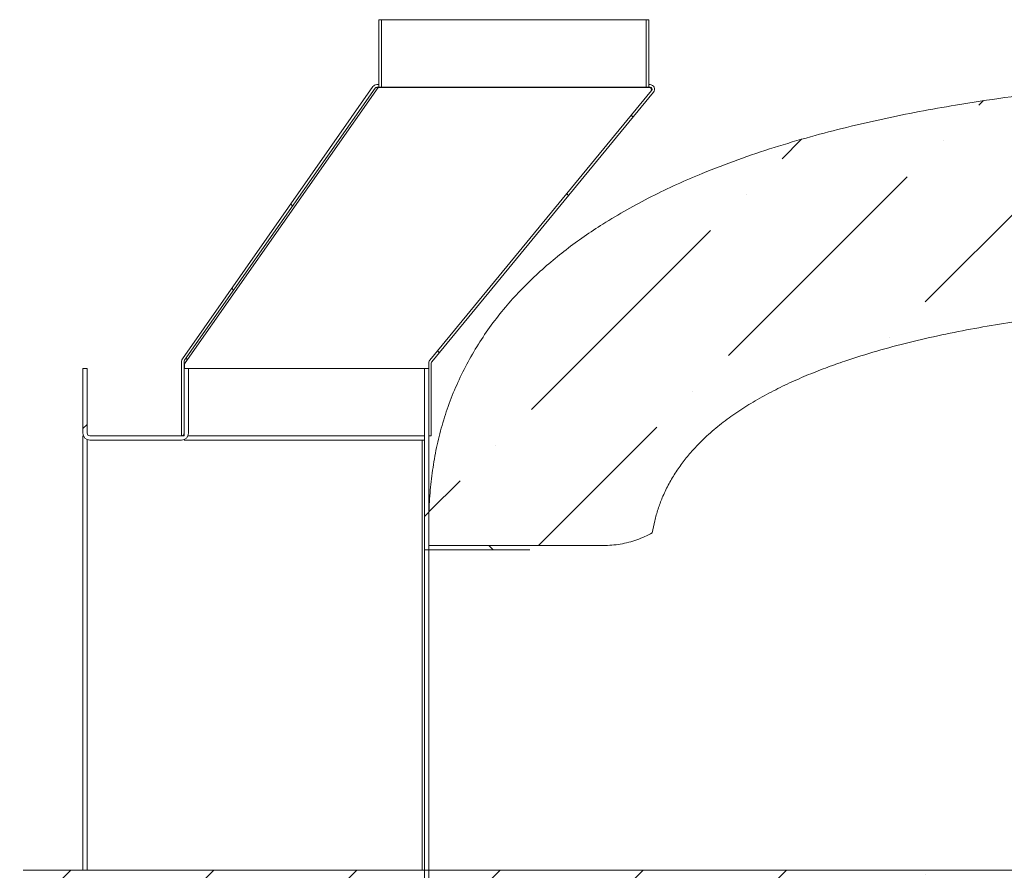
# Model space of a CAD drawing. Units: inches. Extents: x 0.4 to 16.6, y 0.2 to 10.8.
# Drawn here: x 11.9 to 13.2, y 5.1 to 6.2 of the extents above; entities that cross this region are included whole.
import ezdxf

# ---------------------------------------------------------------- set-up
doc = ezdxf.new("R2010")
doc.units = ezdxf.units.IN
doc.header["$MEASUREMENT"] = 0

msp = doc.modelspace()

# ---------------------------------------------------------------- hatches: boundary and pattern name
at = {"linetype": 'Continuous', "lineweight": 0}
h = msp.add_hatch(dxfattribs=at)
h.set_pattern_fill('ANSI32', style=0)
h.paths.add_polyline_path([(12.387911, 6.076908), (12.387911, 6.160241), (12.384786, 6.160241), (12.384786, 6.076908)], flags=0)
h = msp.add_hatch(dxfattribs=at)
h.set_pattern_fill('ANSI36', style=0)
edge = h.paths.add_edge_path(flags=0)
edge.add_line((12.44644, 5.10995), (12.44644, 4.7862))
edge.add_line((12.44644, 4.7862), (15.019069, 4.7862))
edge.add_line((15.019069, 4.7862), (15.019069, 5.537034))
edge.add_spline(control_points=[(15.019069, 5.537034), (15.019069, 5.58061), (15.012495, 5.624901), (14.998306, 5.666102), (14.984735, 5.705508), (14.963847, 5.742925), (14.938039, 5.77565), (14.906259, 5.815947), (14.866506, 5.850366), (14.823903, 5.878979), (14.765418, 5.918259), (14.700377, 5.948068), (14.634101, 5.97196), (14.514386, 6.015114), (14.388214, 6.040504), (14.262185, 6.058126), (14.152504, 6.073463), (14.041901, 6.082577), (13.931285, 6.087979), (13.862489, 6.091339), (13.793612, 6.093221), (13.724738, 6.093961), (13.707522, 6.094145), (13.690306, 6.094258), (13.673089, 6.094303), (13.668785, 6.094314), (13.664481, 6.094321), (13.660176, 6.094324), (13.6591, 6.094325), (13.658024, 6.094325), (13.656948, 6.094325), (13.656679, 6.094325), (13.65641, 6.094325), (13.656141, 6.094325), (13.656074, 6.094325), (13.656007, 6.094325), (13.65594, 6.094325), (13.655923, 6.094325), (13.655906, 6.094325), (13.655889, 6.094325), (13.655885, 6.094325), (13.655881, 6.094325), (13.655877, 6.094325), (13.655875, 6.094325), (13.655874, 6.094325), (13.655873, 6.094325)], knot_values=[0, 0, 0, 0, 0.07969151, 0.07969151, 0.07969151, 0.15589949, 0.15589949, 0.15589949, 0.24977793, 0.24977793, 0.24977793, 0.37849889, 0.37849889, 0.37849889, 0.61124156, 0.61124156, 0.61124156, 0.81323761, 0.81323761, 0.81323761, 0.93878365, 0.93878365, 0.93878365, 0.97016026, 0.97016026, 0.97016026, 0.9780043, 0.9780043, 0.9780043, 0.9799653, 0.9799653, 0.9799653, 0.98045555, 0.98045555, 0.98045555, 0.98057812, 0.98057812, 0.98057812, 0.98060876, 0.98060876, 0.98060876, 0.98061642, 0.98061642, 0.98061642, 0.98061833, 0.98061833, 0.98061833, 0.98061833], weights=[1, 1, 1, 1, 1, 1, 1, 1, 1, 1, 1, 1, 1, 1, 1, 1, 1, 1, 1, 1, 1, 1, 1, 1, 1, 1, 1, 1, 1, 1, 1, 1, 1, 1, 1, 1, 1, 1, 1, 1, 1, 1, 1, 1, 1, 1], degree=3, periodic=0)
edge.add_spline(control_points=[(13.655873, 6.094325), (13.655873, 6.094325), (13.655873, 6.094325), (13.655873, 6.094325), (13.655873, 6.094325), (13.655873, 6.094325), (13.655873, 6.094325), (13.655873, 6.094325), (13.655873, 6.094325), (13.655873, 6.094325), (13.655872, 6.094325), (13.655872, 6.094325), (13.655872, 6.094325), (13.655872, 6.094325), (13.655872, 6.094325), (13.655872, 6.094325), (13.655872, 6.094325), (13.655872, 6.094325), (13.655871, 6.094325), (13.655871, 6.094325), (13.655871, 6.094325), (13.655871, 6.094325)], knot_values=[0, 0, 0, 0, 0.00000021, 0.00000021, 0.00000021, 0.00000031, 0.00000031, 0.00000031, 0.00000052, 0.00000052, 0.00000052, 0.00000073, 0.00000073, 0.00000073, 0.00000083, 0.00000083, 0.00000083, 0.00000125, 0.00000125, 0.00000125, 0.00000166, 0.00000166, 0.00000166, 0.00000166], weights=[1, 1, 1, 1, 1, 1, 1, 1, 1, 1, 1, 1, 1, 1, 1, 1, 1, 1, 1, 1, 1, 1], degree=3, periodic=0)
edge.add_spline(control_points=[(13.655871, 6.094325), (13.530635, 6.094325), (13.405191, 6.090034), (13.280506, 6.078303), (13.158437, 6.066819), (13.036199, 6.04847), (12.918043, 6.015726), (12.828605, 5.990941), (12.739806, 5.957453), (12.661363, 5.907854), (12.614867, 5.878455), (12.571366, 5.842459), (12.53661, 5.79982), (12.506823, 5.763279), (12.48304, 5.720812), (12.468065, 5.67611), (12.453163, 5.631624), (12.44644, 5.583949), (12.44644, 5.537034)], knot_values=[0, 0, 0, 0, 0.22903053, 0.22903053, 0.22903053, 0.45363165, 0.45363165, 0.45363165, 0.62419009, 0.62419009, 0.62419009, 0.72502458, 0.72502458, 0.72502458, 0.81151306, 0.81151306, 0.81151306, 0.89737388, 0.89737388, 0.89737388, 0.89737388], weights=[1, 1, 1, 1, 1, 1, 1, 1, 1, 1, 1, 1, 1, 1, 1, 1, 1, 1, 1], degree=3, periodic=0)
edge.add_line((12.44644, 5.537034), (12.44644, 5.510992))
edge.add_line((12.44644, 5.510992), (12.661966, 5.510992))
edge.add_spline(control_points=[(12.661966, 5.510992), (12.668958, 5.510992), (12.675973, 5.511583), (12.682866, 5.512752), (12.69666, 5.515091), (12.71024, 5.519844), (12.722481, 5.526617)], knot_values=[0, 0, 0, 0, 0.0127859, 0.0127859, 0.0127859, 0.03864856, 0.03864856, 0.03864856, 0.03864856], weights=[1, 1, 1, 1, 1, 1, 1], degree=3, periodic=0)
edge.add_spline(control_points=[(12.722481, 5.526617), (12.724879, 5.541487), (12.72904, 5.556182), (12.734857, 5.570076), (12.743612, 5.590991), (12.756356, 5.610478), (12.771384, 5.627456), (12.792093, 5.650851), (12.817477, 5.670296), (12.844216, 5.686457), (12.880538, 5.708409), (12.920145, 5.725056), (12.960354, 5.738638), (13.038623, 5.765077), (13.120549, 5.780708), (13.202396, 5.791934), (13.285427, 5.803323), (13.369156, 5.80985), (13.452875, 5.813725), (13.522881, 5.816966), (13.592987, 5.818284), (13.663068, 5.818284)], knot_values=[0, 0, 0, 0, 0.02754587, 0.02754587, 0.02754587, 0.06932236, 0.06932236, 0.06932236, 0.12696305, 0.12696305, 0.12696305, 0.20509835, 0.20509835, 0.20509835, 0.35739079, 0.35739079, 0.35739079, 0.51157522, 0.51157522, 0.51157522, 0.64043813, 0.64043813, 0.64043813, 0.64043813], weights=[1, 1, 1, 1, 1, 1, 1, 1, 1, 1, 1, 1, 1, 1, 1, 1, 1, 1, 1, 1, 1, 1], degree=3, periodic=0)
edge.add_spline(control_points=[(13.663068, 5.818284), (13.663068, 5.818284), (13.663068, 5.818284), (13.663069, 5.818284), (13.663069, 5.818284), (13.663069, 5.818284), (13.663069, 5.818284), (13.663069, 5.818284), (13.663069, 5.818284), (13.663069, 5.818284), (13.663069, 5.818284), (13.663069, 5.818284), (13.66307, 5.818284), (13.66307, 5.818284), (13.66307, 5.818284), (13.66307, 5.818284), (13.66307, 5.818284), (13.66307, 5.818284), (13.66307, 5.818284), (13.66307, 5.818284), (13.66307, 5.818284), (13.66307, 5.818284)], knot_values=[0, 0, 0, 0, 0.00000036, 0.00000036, 0.00000036, 0.00000054, 0.00000054, 0.00000054, 0.00000072, 0.00000072, 0.00000072, 0.0000009, 0.0000009, 0.0000009, 0.00000108, 0.00000108, 0.00000108, 0.00000126, 0.00000126, 0.00000126, 0.00000144, 0.00000144, 0.00000144, 0.00000144], weights=[1, 1, 1, 1, 1, 1, 1, 1, 1, 1, 1, 1, 1, 1, 1, 1, 1, 1, 1, 1, 1, 1], degree=3, periodic=0)
edge.add_spline(control_points=[(13.66307, 5.818284), (13.663072, 5.818284), (13.663073, 5.818284), (13.663075, 5.818284), (13.663076, 5.818284), (13.663077, 5.818284), (13.663079, 5.818284), (13.663082, 5.818284), (13.663084, 5.818284), (13.663087, 5.818284), (13.663093, 5.818284), (13.663099, 5.818284), (13.663104, 5.818284), (13.663115, 5.818284), (13.663127, 5.818284), (13.663138, 5.818284), (13.66316, 5.818284), (13.663183, 5.818284), (13.663205, 5.818284), (13.66325, 5.818284), (13.663295, 5.818284), (13.66334, 5.818284), (13.66343, 5.818284), (13.663519, 5.818284), (13.663609, 5.818284), (13.663789, 5.818284), (13.663968, 5.818284), (13.664148, 5.818284), (13.664507, 5.818284), (13.664866, 5.818284), (13.665225, 5.818283), (13.665944, 5.818283), (13.666662, 5.818283), (13.66738, 5.818282), (13.668817, 5.818282), (13.670254, 5.81828), (13.67169, 5.818279), (13.674564, 5.818275), (13.677437, 5.81827), (13.68031, 5.818263), (13.686057, 5.818249), (13.691803, 5.818228), (13.69755, 5.8182), (13.709042, 5.818144), (13.720535, 5.818059), (13.732027, 5.817943), (13.755009, 5.817713), (13.77799, 5.817361), (13.800968, 5.816875), (13.846898, 5.815904), (13.892822, 5.814399), (13.938711, 5.812221), (13.996859, 5.80946), (14.054975, 5.805629), (14.112941, 5.800274), (14.170929, 5.794916), (14.228824, 5.78805), (14.286323, 5.778821), (14.390758, 5.76206), (14.496832, 5.739283), (14.591639, 5.692384), (14.624754, 5.676003), (14.656862, 5.656032), (14.683645, 5.630583), (14.698263, 5.616692), (14.711422, 5.600894), (14.721647, 5.583514), (14.73192, 5.566051), (14.739339, 5.546539), (14.743028, 5.526617)], knot_values=[0.00000025, 0.00000025, 0.00000025, 0.00000025, 0.00000282, 0.00000282, 0.00000282, 0.00000539, 0.00000539, 0.00000539, 0.00001052, 0.00001052, 0.00001052, 0.00002078, 0.00002078, 0.00002078, 0.00004131, 0.00004131, 0.00004131, 0.00008236, 0.00008236, 0.00008236, 0.00016446, 0.00016446, 0.00016446, 0.00032867, 0.00032867, 0.00032867, 0.00065709, 0.00065709, 0.00065709, 0.00131392, 0.00131392, 0.00131392, 0.00262758, 0.00262758, 0.00262758, 0.00525491, 0.00525491, 0.00525491, 0.01050955, 0.01050955, 0.01050955, 0.02101879, 0.02101879, 0.02101879, 0.04203683, 0.04203683, 0.04203683, 0.08406894, 0.08406894, 0.08406894, 0.16809182, 0.16809182, 0.16809182, 0.27457385, 0.27457385, 0.27457385, 0.38111647, 0.38111647, 0.38111647, 0.57583016, 0.57583016, 0.57583016, 0.64328834, 0.64328834, 0.64328834, 0.67990368, 0.67990368, 0.67990368, 0.71684013, 0.71684013, 0.71684013, 0.71684013], weights=[1, 1, 1, 1, 1, 1, 1, 1, 1, 1, 1, 1, 1, 1, 1, 1, 1, 1, 1, 1, 1, 1, 1, 1, 1, 1, 1, 1, 1, 1, 1, 1, 1, 1, 1, 1, 1, 1, 1, 1, 1, 1, 1, 1, 1, 1, 1, 1, 1, 1, 1, 1, 1, 1, 1, 1, 1, 1, 1, 1, 1, 1, 1, 1, 1, 1, 1, 1, 1, 1], degree=3, periodic=0)
edge.add_line((14.743028, 5.526617), (14.743028, 5.10995))
edge.add_line((14.743028, 5.10995), (12.44644, 5.10995))
h = msp.add_hatch(dxfattribs=at)
h.set_pattern_fill('ANSI32', angle=90, style=0)
edge = h.paths.add_edge_path(flags=0)
edge.add_arc((12.14694, 5.738359), 0.005708, 145, 180)
edge.add_line((12.141231, 5.738359), (12.141231, 5.646409))
edge.add_line((12.141231, 5.646409), (12.144356, 5.646409))
edge.add_line((12.144356, 5.646409), (12.144356, 5.738359))
edge.add_arc((12.14694, 5.738359), 0.002583, 145, 180, ccw=False)
edge.add_line((12.144824, 5.739841), (12.380069, 6.075806))
edge.add_arc((12.382186, 6.074325), 0.002583, 90, 145, ccw=False)
edge.add_line((12.382186, 6.076908), (12.384786, 6.076908))
edge.add_line((12.384786, 6.076908), (12.384786, 6.080033))
edge.add_line((12.384786, 6.080033), (12.382186, 6.080033))
edge.add_arc((12.382186, 6.074325), 0.005708, 90, 145)
edge.add_line((12.37751, 6.077599), (12.142264, 5.741633))
h = msp.add_hatch(dxfattribs=at)
h.set_pattern_fill('ANSI32', angle=90, style=0)
edge = h.paths.add_edge_path(flags=0)
edge.add_arc((12.452148, 5.736311), 0.005708, 140.535996, 180)
edge.add_line((12.44644, 5.736311), (12.44644, 5.646409))
edge.add_line((12.44644, 5.646409), (12.449565, 5.646409))
edge.add_line((12.449565, 5.646409), (12.449565, 5.736311))
edge.add_arc((12.452148, 5.736311), 0.002583, 140.535996, 180, ccw=False)
edge.add_line((12.450154, 5.737953), (12.724095, 6.070696))
edge.add_arc((12.719688, 6.074325), 0.005708, 320.535996, 450)
edge.add_line((12.719688, 6.080033), (12.71812, 6.080033))
edge.add_line((12.71812, 6.080033), (12.71812, 6.076908))
edge.add_line((12.71812, 6.076908), (12.719688, 6.076908))
edge.add_arc((12.719688, 6.074325), 0.002583, -39.464004, 90, ccw=False)
edge.add_line((12.721682, 6.072683), (12.447741, 5.73994))
h = msp.add_hatch(dxfattribs=at)
h.set_pattern_fill('ANSI32', style=0)
edge = h.paths.add_edge_path(flags=0)
edge.add_line((12.024565, 5.729742), (12.019356, 5.729742))
edge.add_line((12.019356, 5.729742), (12.019356, 5.649534))
edge.add_arc((12.02769, 5.649534), 0.008333, 180, 270)
edge.add_line((12.02769, 5.6412), (12.141231, 5.6412))
edge.add_arc((12.141231, 5.649534), 0.008333, 270, 360)
edge.add_line((12.149565, 5.649534), (12.149565, 5.729742))
edge.add_line((12.149565, 5.729742), (12.144356, 5.729742))
edge.add_line((12.144356, 5.729742), (12.144356, 5.649534))
edge.add_arc((12.141231, 5.649534), 0.003125, 270, 360, ccw=False)
edge.add_line((12.141231, 5.646409), (12.02769, 5.646409))
edge.add_arc((12.02769, 5.649534), 0.003125, 180, 270, ccw=False)
edge.add_line((12.024565, 5.649534), (12.024565, 5.729742))
h = msp.add_hatch(dxfattribs=at)
h.set_pattern_fill('ANSI32', style=0)
h.paths.add_polyline_path([(12.44644, 5.505784), (12.44644, 5.729742), (12.441231, 5.729742), (12.441231, 5.505784)], flags=0)
h = msp.add_hatch(dxfattribs=at)
h.set_pattern_fill('ANSI32', angle=90, style=0)
h.paths.add_polyline_path([(12.57144, 5.510992), (12.44644, 5.510992), (12.44644, 5.505784), (12.57144, 5.505784)], flags=0)
h = msp.add_hatch(dxfattribs=at)
h.set_pattern_fill('ANSI31', style=0)
edge = h.paths.add_edge_path(flags=0)
edge.add_line((12.441231, 5.057867), (12.441231, 5.10995))
edge.add_line((12.441231, 5.10995), (11.945398, 5.10995))
edge.add_arc((11.945398, 5.105784), 0.004167, 90, 180)
edge.add_line((11.941231, 5.105784), (11.941231, 5.062034))
edge.add_arc((11.945398, 5.062034), 0.004167, 180, 270)
edge.add_line((11.945398, 5.057867), (12.441231, 5.057867))

# ---------------------------------------------------------------- linework, layer by layer
at = {"color": 7, "linetype": 'Continuous', "lineweight": 15}
for p, q in [((12.384786, 6.076908), (12.384786, 6.160241)), ((12.387911, 6.160241), (12.384786, 6.160241)), ((12.387911, 6.076908), (12.387911, 6.160241)), ((12.387911, 6.160241), (12.714995, 6.160241)), ((12.714995, 6.160241), (12.714995, 6.076908)), ((12.714995, 6.160241), (12.71812, 6.160241)), ((12.71812, 6.160241), (12.71812, 6.076908)), ((12.384786, 6.080033), (12.382186, 6.080033)), ((12.384786, 6.076908), (12.384786, 6.080033)), ((12.71812, 6.080033), (12.71812, 6.076908)), ((12.719688, 6.080033), (12.71812, 6.080033)), ((12.142264, 5.741633), (12.37751, 6.077599)), ((12.144824, 5.739841), (12.380069, 6.075806)), ((12.148434, 5.740492), (12.383788, 6.076613)), ((12.384786, 6.076908), (12.382186, 6.076908)), ((12.38284, 6.076908), (12.383788, 6.076613)), ((12.720106, 6.076583), (12.383788, 6.076613)), ((12.387911, 6.076908), (12.384786, 6.076908)), ((12.387911, 6.076908), (12.714995, 6.076908)), ((12.721682, 6.072683), (12.447741, 5.73994)), ((12.724095, 6.070696), (12.450154, 5.737953)), ((12.714995, 6.076908), (12.71812, 6.076908)), ((12.719688, 6.076908), (12.71812, 6.076908)), ((12.721844, 6.072901), (12.720106, 6.076583)), ((12.144773, 5.735228), (12.148451, 5.74048)), ((12.148451, 5.74048), (12.148434, 5.740492)), ((12.447741, 5.73994), (12.44644, 5.738359)), ((12.019356, 5.729742), (12.019356, 5.649534)), ((12.019356, 5.729742), (12.024565, 5.729742)), ((12.024565, 5.729742), (12.024565, 5.649534)), ((12.141231, 5.646409), (12.141231, 5.738359)), ((12.144357, 5.646409), (12.144357, 5.738359)), ((12.144357, 5.649534), (12.144357, 5.729742)), ((12.149565, 5.729742), (12.144357, 5.729742)), ((12.144773, 5.729742), (12.144773, 5.735228)), ((12.149565, 5.649534), (12.149565, 5.729742)), ((12.149565, 5.729742), (12.441231, 5.729742)), ((12.441231, 5.505784), (12.441231, 5.729742)), ((12.44644, 5.729742), (12.441231, 5.729742)), ((12.44644, 5.736311), (12.44644, 5.646409)), ((12.44644, 5.505784), (12.44644, 5.729742)), ((12.449565, 5.736311), (12.449565, 5.646409)), ((12.019965, 5.646409), (12.019356, 5.646409)), ((12.019356, 5.646409), (12.019356, 5.10995)), ((12.02769, 5.646409), (12.141231, 5.646409)), ((12.144357, 5.646409), (12.141231, 5.646409)), ((12.441231, 5.646409), (12.148957, 5.646409)), ((12.44644, 5.646409), (12.449565, 5.646409)), ((12.024565, 5.641809), (12.024565, 5.10995)), ((12.02769, 5.6412), (12.141231, 5.6412)), ((12.144357, 5.641809), (12.144357, 5.6412)), ((12.441231, 5.6412), (12.144357, 5.6412)), ((12.44644, 5.537034), (12.44644, 5.510992)), ((12.44644, 5.510992), (12.661966, 5.510992)), ((12.44644, 5.510992), (12.57144, 5.510992)), ((12.44644, 5.505784), (12.44644, 5.510992)), ((12.441231, 5.505784), (12.44644, 5.505784)), ((12.441231, 5.505784), (12.441231, 5.10995)), ((12.44644, 5.505784), (12.44644, 5.110306)), ((12.44644, 5.505784), (12.57144, 5.505784)), ((12.441231, 5.10995), (11.945398, 5.10995)), ((12.441231, 5.057867), (12.441231, 5.10995)), ((12.44644, 5.10995), (12.441231, 5.10995)), ((12.57144, 5.110306), (12.44644, 5.110306)), ((12.44644, 5.110306), (12.44644, 5.10995)), ((12.44644, 5.10995), (14.743028, 5.10995)), ((12.44644, 5.10995), (12.44644, 4.7862)), ((12.57144, 5.110306), (12.57144, 5.10995))]:
    msp.add_line(p, q, dxfattribs=at)
at = {"color": 8, "linetype": 'Continuous', "lineweight": 15}
msp.add_line((12.438107, 5.6412), (12.438107, 5.10995), dxfattribs=at)
at = {"color": 7, "linetype": 'Continuous', "lineweight": 15, "flags": 128}
msp.add_lwpolyline([(12.148434, 5.740492), (12.148021, 5.740781), (12.147624, 5.741059), (12.147258, 5.741315), (12.146937, 5.74154), (12.146674, 5.741724), (12.146478, 5.741861), (12.146358, 5.741945), (12.146317, 5.741974)], dxfattribs=at)
at = {"color": 7, "linetype": 'Continuous', "lineweight": 15}
for centre, radius, start, end in [((12.382186, 6.074325), 0.005708, 90, 145), ((12.719688, 6.074325), 0.005708, 320.535996, 90), ((12.382186, 6.074325), 0.002583, 90, 145), ((12.719688, 6.074325), 0.002583, 320.535996, 90), ((12.14694, 5.738359), 0.005708, 145, 180), ((12.14694, 5.738359), 0.002583, 145, 180), ((12.452148, 5.736311), 0.005708, 140.535996, 180), ((12.452148, 5.736311), 0.002583, 140.535996, 180), ((12.02769, 5.649534), 0.008333, 180, 270), ((12.02769, 5.649534), 0.003125, 180, 270), ((12.141231, 5.649534), 0.003125, 270, 0), ((12.141231, 5.649534), 0.008333, 270, 0)]:
    msp.add_arc(centre, radius, start, end, dxfattribs=at)
for points, knots in [([(12.44644, 5.537034), (12.446596, 5.546442), (12.446908, 5.565289), (12.449489, 5.593483), (12.453702, 5.62149), (12.45977, 5.64912), (12.467742, 5.676274), (12.477776, 5.702803), (12.489787, 5.728611), (12.503635, 5.753526), (12.519185, 5.777376), (12.536186, 5.799809), (12.5545, 5.820796), (12.5739, 5.840451), (12.594431, 5.858994), (12.615933, 5.87643), (12.638244, 5.892763), (12.66318, 5.909294), (12.69085, 5.925781), (12.72132, 5.942024), (12.752467, 5.956933), (12.78802, 5.972279), (12.828098, 5.987651), (12.872772, 6.002651), (12.917566, 6.015851), (12.962345, 6.027502), (13.00703, 6.037766), (13.05197, 6.04686), (13.10229, 6.055825), (13.158021, 6.064351), (13.219174, 6.072122), (13.284967, 6.078972), (13.355388, 6.084746), (13.430423, 6.089262), (13.505543, 6.092274), (13.580702, 6.094028), (13.630817, 6.094226), (13.655871, 6.094325)], [0, 0, 0, 0, 0.019162202, 0.038386506, 0.05762022, 0.076822165, 0.095965571, 0.11521746, 0.134543887, 0.153899942, 0.173234518, 0.192493227, 0.211189167, 0.229933232, 0.248716412, 0.267516331, 0.286299132, 0.305020955, 0.328439522, 0.351882003, 0.375332778, 0.398762593, 0.430744313, 0.462742729, 0.494731934, 0.525851176, 0.556981899, 0.588116648, 0.619241332, 0.661091041, 0.702948473, 0.744801411, 0.795827735, 0.846866967, 0.897915922, 0.948965225, 1, 1, 1, 1]), ([(12.380069, 6.075806), (12.380235, 6.075975), (12.380565, 6.076312), (12.381455, 6.076541), (12.382556, 6.076624), (12.383377, 6.076617), (12.383788, 6.076613)], [0, 0, 0, 0, 0.2499964, 0.49999529, 0.74999737, 1, 1, 1, 1]), ([(13.663068, 5.818284), (13.639706, 5.818199), (13.59298, 5.81803), (13.522906, 5.816529), (13.455267, 5.814026), (13.390078, 5.810485), (13.327361, 5.805882), (13.264766, 5.799872), (13.209474, 5.7931), (13.161443, 5.78607), (13.120627, 5.779184), (13.079997, 5.771205), (13.039657, 5.761958), (12.999708, 5.751261), (12.965283, 5.740513), (12.936258, 5.730237), (12.9125, 5.720884), (12.889133, 5.71058), (12.866289, 5.699211), (12.844657, 5.686998), (12.824306, 5.673909), (12.805365, 5.659907), (12.787531, 5.644535), (12.772586, 5.629244), (12.760382, 5.614388), (12.750576, 5.60037), (12.741937, 5.585611), (12.734889, 5.570768), (12.729419, 5.55599), (12.725222, 5.541468), (12.723394, 5.531565), (12.722481, 5.526617)], [0, 0, 0, 0, 0.067056475, 0.13411583, 0.201169984, 0.261325916, 0.321496031, 0.381657769, 0.441802263, 0.481366653, 0.520981792, 0.560602001, 0.600196552, 0.639752343, 0.67927716, 0.703676864, 0.72811488, 0.752549051, 0.776954545, 0.801326894, 0.82381589, 0.846365168, 0.868881897, 0.891326482, 0.907644434, 0.924015618, 0.940375211, 0.956677329, 0.971110032, 0.985565947, 1, 1, 1, 1]), ([(12.722481, 5.526617), (12.71941, 5.525013), (12.713267, 5.521806), (12.703495, 5.517946), (12.69336, 5.514837), (12.682967, 5.512629), (12.672478, 5.511248), (12.665478, 5.511078), (12.661966, 5.510992)], [0, 0, 0, 0, 0.16450525, 0.32901027, 0.49829524, 0.66757907, 0.83320218, 1, 1, 1, 1]), ([(12.722448, 5.526184), (12.722447, 5.526179), (12.722445, 5.526172), (12.722455, 5.526289), (12.722459, 5.526331)], [0, 0, 0, 0, 0.63986567, 1, 1, 1, 1])]:
    msp.add_open_spline(points, degree=3, knots=knots, dxfattribs=at)

doc.saveas('drawing.dxf')
